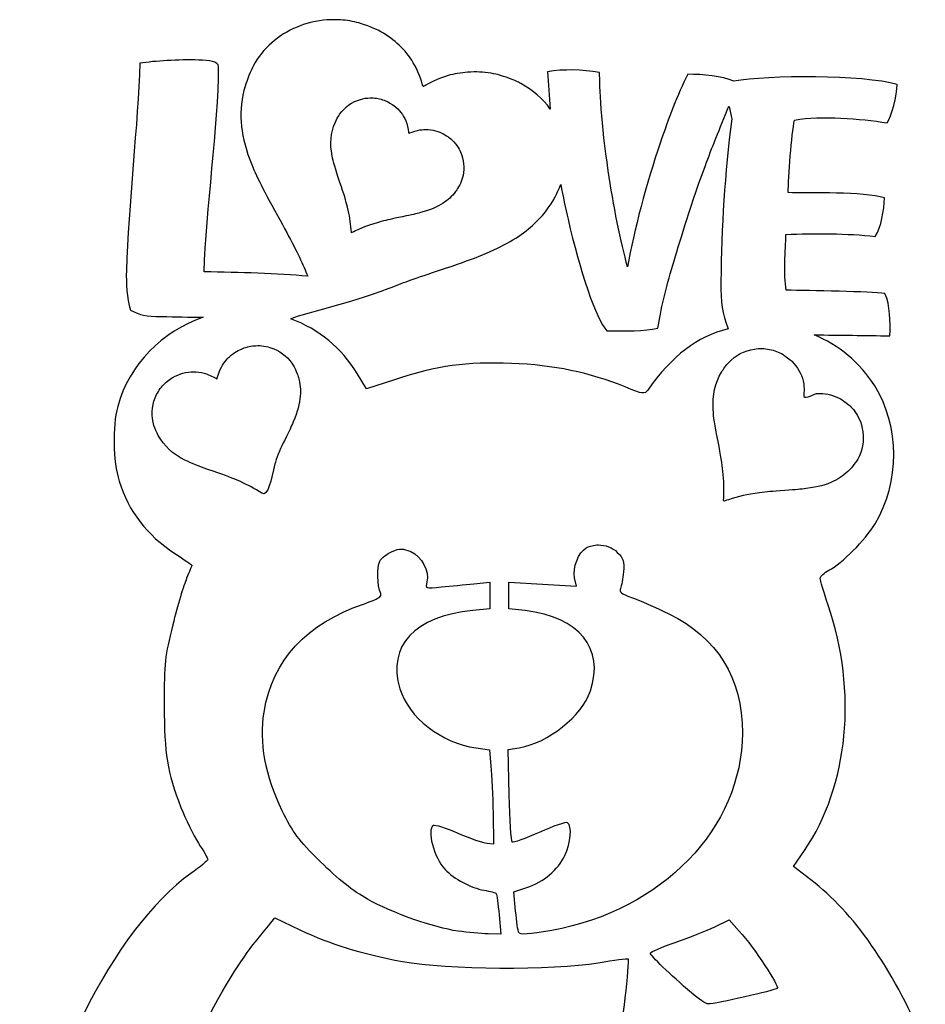
# Model space of a CAD drawing. Extents: x 0 to 9.8, y 0 to 19.9.
# Drawn here: x 0 to 9, y 10.1 to 19.9 of the extents above; entities that cross this region are included whole.
import ezdxf

# ---------------------------------------------------------------- set-up
doc = ezdxf.new("R2010")
doc.units = 0
doc.layers.add('Layer_1', color=7, linetype='CONTINUOUS')

msp = doc.modelspace()

# ---------------------------------------------------------------- linework, layer by layer
at = {"layer": 'Layer_1', "color": 3}
for p, q in [((3.135112, 19.865726), (3.135112, 19.865725)), ((3.505921, 19.090787), (3.505942, 19.090775)), ((7.062945, 19.009948), (7.062945, 19.009948)), ((4.337167, 18.653322), (4.337207, 18.653282)), ((2.393301, 16.634316), (2.393299, 16.634313)), ((7.390536, 16.605087), (7.39052, 16.605101)), ((3.469186, 16.205644), (3.376127, 16.358826)), ((3.7468, 16.295671), (3.469186, 16.205644)), ((7.010647, 15.124851), (7.010765, 15.124733)), ((5.768033, 14.65777), (5.768033, 14.65777)), ((3.815334, 14.617123), (3.815321, 14.617123)), ((4.53348, 14.273128), (4.693186, 14.289033)), ((4.693186, 14.289033), (4.693186, 14.157059)), ((4.87951, 14.156227), (4.87951, 14.28789)), ((4.87951, 14.28789), (5.215195, 14.268813)), ((5.215195, 14.268813), (5.550828, 14.249685)), ((5.550828, 14.249685), (5.533101, 14.330512)), ((4.693186, 14.157059), (4.693186, 14.025033)), ((4.87951, 14.024566), (4.87951, 14.156227)), ((4.693186, 14.025033), (4.52303, 14.00762)), ((5.042856, 14.006113), (4.87951, 14.024566)), ((4.555419, 12.645206), (4.687624, 12.62769)), ((4.687624, 12.62769), (4.703271, 12.464424)), ((4.872856, 12.628002), (4.983278, 12.646662)), ((4.884553, 12.179009), (4.872856, 12.628002)), ((4.723962, 11.995109), (4.728952, 11.689058)), ((4.728952, 11.689058), (4.664488, 11.696024)), ((7.703961, 11.470123), (7.811992, 11.629178)), ((7.916539, 11.302752), (7.703961, 11.470123)), ((4.930043, 11.218131), (5.05866, 11.260857)), ((4.948134, 11.027785), (4.930043, 11.218131)), ((2.509525, 10.895397), (2.560024, 10.959589)), ((2.560024, 10.959589), (2.808161, 10.842221)), ((4.784528, 10.990464), (4.802879, 10.797519)), ((6.92133, 10.871225), (7.066169, 10.939525)), ((7.066169, 10.939525), (7.165361, 10.827771)), ((4.378399, 10.828186), (4.37836, 10.828186)), ((4.802879, 10.797519), (4.674833, 10.800793))]:
    msp.add_line(p, q, dxfattribs=at)
for points in [[(3.07829, 19.863335), (2.977146, 19.856499), (2.880029, 19.833444), (2.781388, 19.7928)], [(3.135112, 19.865725), (3.116504, 19.86545), (3.09763, 19.864639), (3.07829, 19.863335)], [(3.190272, 19.865049), (3.172072, 19.865801), (3.153722, 19.866018), (3.135112, 19.865726)], [(3.374724, 19.839528), (3.310283, 19.854204), (3.25094, 19.862552), (3.190272, 19.865049)], [(3.585951, 19.761352), (3.551995, 19.779493), (3.414057, 19.83059), (3.374724, 19.839528)], [(2.781388, 19.7928), (2.594086, 19.715611), (2.443526, 19.5826), (2.349213, 19.410965)], [(3.917997, 19.465281), (3.835562, 19.590158), (3.729985, 19.684305), (3.585951, 19.761352)], [(1.22347, 19.435187), (1.20624, 18.8468), (1.108857, 18.017845), (1.090121, 17.377973)], [(1.809008, 19.465854), (1.601193, 19.471938), (1.375871, 19.45649), (1.22347, 19.435187)], [(2.003754, 19.397606), (2.005475, 19.456445), (1.904491, 19.46306), (1.809008, 19.465854)], [(4.023064, 19.228882), (4.004227, 19.302792), (3.961055, 19.399985), (3.917997, 19.465281)], [(1.859956, 17.366434), (1.8774, 17.962177), (2.003806, 18.823436), (2.003754, 19.397606)], [(2.349213, 19.410965), (2.325938, 19.368587), (2.281496, 19.258319), (2.266916, 19.206741)], [(4.472341, 19.345002), (4.410224, 19.340661), (4.335746, 19.327964), (4.27853, 19.311996)], [(4.705505, 19.334191), (4.623663, 19.348379), (4.560776, 19.351197), (4.472341, 19.345002)], [(4.881328, 19.285071), (4.797975, 19.316033), (4.777269, 19.321813), (4.705505, 19.334191)], [(5.780198, 19.342508), (5.606324, 19.373361), (5.423626, 19.375076), (5.26401, 19.350304)], [(5.26401, 19.350304), (5.270288, 19.228894), (5.279678, 19.104618), (5.291771, 18.9798)], [(5.866809, 18.368322), (5.796708, 18.823084), (5.780615, 19.221036), (5.780198, 19.342508)], [(4.27853, 19.311996), (4.211598, 19.293294), (4.115014, 19.251528), (4.057062, 19.216251)], [(5.000016, 19.23382), (4.966573, 19.252214), (4.949645, 19.259707), (4.881328, 19.285071)], [(5.291771, 18.9798), (5.217087, 19.082271), (5.118924, 19.167953), (5.000016, 19.23382)], [(6.65354, 19.324315), (6.552258, 19.121167), (6.461789, 18.880932), (6.383567, 18.651347)], [(7.110304, 19.25747), (6.993003, 19.304676), (6.806831, 19.326282), (6.65354, 19.324315)], [(8.730919, 19.223528), (8.388731, 19.321176), (7.449044, 19.315877), (7.110304, 19.25747)], [(2.266916, 19.206741), (2.19977, 18.968717), (2.213905, 18.743817), (2.31251, 18.48065)], [(4.031485, 19.202581), (4.030438, 19.202982), (4.026515, 19.214812), (4.023064, 19.228882)], [(4.057062, 19.216251), (4.044029, 19.208373), (4.032731, 19.202368), (4.031485, 19.202581)], [(8.630375, 18.843719), (8.674557, 18.904996), (8.727796, 19.116883), (8.730919, 19.223528)], [(3.205638, 18.930953), (3.256029, 19.002097), (3.327214, 19.052654), (3.409951, 19.076077)], [(3.409951, 19.076077), (3.442627, 19.08533), (3.47425, 19.090162), (3.505921, 19.090787)], [(3.505942, 19.090775), (3.516498, 19.090972), (3.527057, 19.090736), (3.537654, 19.089995)], [(3.537654, 19.089995), (3.580875, 19.087015), (3.617846, 19.078486), (3.659046, 19.061875)], [(3.659046, 19.061875), (3.674759, 19.055551), (3.728614, 19.024536), (3.741497, 19.014418)], [(3.741497, 19.014418), (3.796141, 18.971469), (3.833678, 18.923195), (3.859614, 18.862484)], [(6.829676, 18.421133), (6.887854, 18.581831), (6.971245, 18.786399), (7.062945, 19.009948)], [(7.062945, 19.009948), (7.07205, 18.963724), (7.081752, 18.919061), (7.091278, 18.881405)], [(3.129269, 18.517306), (3.105704, 18.640764), (3.114628, 18.742089), (3.158121, 18.844512)], [(3.158121, 18.844512), (3.167548, 18.866715), (3.1932, 18.913388), (3.205638, 18.930953)], [(3.859614, 18.862484), (3.873168, 18.830753), (3.884689, 18.784673), (3.887636, 18.750522)], [(7.091278, 18.881405), (7.018871, 18.3388), (6.989356, 17.813351), (6.982832, 17.268817)], [(7.64921, 18.150999), (7.653626, 18.301774), (7.680361, 18.731625), (7.712687, 18.870541)], [(7.712687, 18.870541), (7.982537, 18.917851), (8.363109, 18.884668), (8.630375, 18.843719)], [(3.887636, 18.750522), (3.888139, 18.744025), (3.888943, 18.738544), (3.889344, 18.738307)], [(3.900833, 18.742933), (3.927184, 18.755271), (3.970006, 18.768211), (3.998987, 18.772613)], [(3.998987, 18.772613), (4.023752, 18.776373), (4.0554, 18.777669), (4.08144, 18.77594)], [(4.08144, 18.77594), (4.118511, 18.773479), (4.14446, 18.768428), (4.177461, 18.757279)], [(4.177461, 18.757279), (4.206396, 18.747502), (4.214605, 18.743666), (4.247124, 18.724897)], [(3.889344, 18.738307), (3.889848, 18.73811), (3.894918, 18.740173), (3.900833, 18.742933)], [(4.247124, 18.724897), (4.273772, 18.709517), (4.280324, 18.705261), (4.292978, 18.695061)], [(4.292978, 18.695061), (4.30896, 18.682091), (4.323725, 18.668149), (4.337167, 18.653322)], [(4.337207, 18.653282), (4.377567, 18.608772), (4.406207, 18.556112), (4.422051, 18.497243)], [(6.383567, 18.651347), (6.244396, 18.239515), (6.119595, 17.775729), (6.057448, 17.416852)], [(2.31251, 18.48065), (2.364699, 18.341353), (2.424712, 18.220106), (2.587837, 17.924166)], [(3.206782, 18.252215), (3.158624, 18.394137), (3.141743, 18.451958), (3.129269, 18.517306)], [(4.422051, 18.497243), (4.443023, 18.419328), (4.4387, 18.338626), (4.409418, 18.261623)], [(6.057448, 17.416852), (5.992792, 17.65062), (5.912682, 18.035728), (5.866809, 18.368322)], [(6.50678, 17.433121), (6.576958, 17.659263), (6.644264, 17.922322), (6.829676, 18.421133)], [(4.409418, 18.261623), (4.403493, 18.246031), (4.400294, 18.239769), (4.38306, 18.209904)], [(3.281956, 18.006303), (3.266847, 18.068825), (3.247309, 18.132788), (3.206782, 18.252215)], [(4.352076, 18.160992), (4.315758, 18.113307), (4.278593, 18.078574), (4.229853, 18.046431)], [(4.38306, 18.209904), (4.36812, 18.184026), (4.36073, 18.172369), (4.352076, 18.160992)], [(5.325513, 18.081972), (5.341993, 18.109614), (5.35539, 18.137465), (5.381713, 18.19882)], [(5.381713, 18.19882), (5.388704, 18.215165), (5.391008, 18.221547), (5.395697, 18.232866)], [(5.395697, 18.232866), (5.417678, 18.112812), (5.44171, 17.996683), (5.46744, 17.886792)], [(5.076388, 17.792866), (5.180682, 17.87829), (5.25628, 17.966143), (5.325513, 18.081972)], [(8.603861, 18.100996), (8.393606, 18.158678), (7.865787, 18.148341), (7.64921, 18.150999)], [(8.51257, 17.717237), (8.571735, 17.807519), (8.6002, 17.975963), (8.603861, 18.100996)], [(3.318399, 17.781495), (3.31178, 17.862258), (3.30162, 17.924959), (3.281956, 18.006303)], [(4.229853, 18.046431), (4.16918, 18.006507), (4.104448, 17.979551), (4.005525, 17.953025)], [(2.587837, 17.924166), (2.725106, 17.675128), (2.793564, 17.541026), (2.850999, 17.408745)], [(3.827884, 17.91269), (3.711244, 17.888582), (3.682404, 17.882023), (3.614525, 17.86383)], [(4.005525, 17.953025), (3.956584, 17.939902), (3.92796, 17.933371), (3.827884, 17.91269)], [(5.46744, 17.886792), (5.583767, 17.382829), (5.744253, 16.895975), (5.85215, 16.7824)], [(3.32199, 17.752699), (3.321388, 17.752463), (3.319718, 17.765477), (3.318399, 17.781495)], [(3.359993, 17.770996), (3.339724, 17.761149), (3.32263, 17.752896), (3.32199, 17.752699)], [(3.614525, 17.86383), (3.507512, 17.835151), (3.445424, 17.812517), (3.359993, 17.770996)], [(4.578917, 17.518159), (4.803405, 17.607186), (4.946904, 17.686453), (5.076388, 17.792866)], [(7.630344, 17.183623), (7.602142, 17.346394), (7.623061, 17.577612), (7.627687, 17.735741)], [(7.627687, 17.735741), (7.90598, 17.749678), (8.24028, 17.747291), (8.51257, 17.717237)], [(4.173204, 17.374334), (4.402445, 17.450922), (4.46786, 17.474112), (4.578917, 17.518159)], [(2.850999, 17.408745), (2.864247, 17.378241), (2.875602, 17.349984), (2.887182, 17.321421)], [(6.357419, 16.80813), (6.3864, 16.983949), (6.436495, 17.203303), (6.50678, 17.433121)], [(1.090121, 17.377973), (1.08646, 17.252941), (1.093507, 17.109183), (1.129268, 16.986678)], [(2.887182, 17.321421), (2.589835, 17.351493), (2.211514, 17.359482), (1.859956, 17.366434)], [(3.686131, 17.200517), (3.840169, 17.261589), (3.906025, 17.28507), (4.173204, 17.374334)], [(2.725137, 16.897221), (2.657523, 16.906194), (3.33222, 17.059393), (3.686131, 17.200517)], [(6.982832, 17.268817), (6.980879, 17.058047), (6.9975, 16.955357), (7.054367, 16.800073)], [(8.609067, 17.151293), (8.468323, 17.170135), (7.86104, 17.180552), (7.630344, 17.183623)], [(8.657936, 16.730265), (8.66203, 16.870007), (8.66209, 17.031962), (8.609067, 17.151293)], [(1.85091, 16.914792), (1.44993, 16.777855), (1.115072, 16.448701), (1.003821, 16.030945)], [(1.129268, 16.986678), (1.234584, 16.935747), (1.268012, 16.923695), (1.442234, 16.922276)], [(1.442234, 16.922276), (1.573782, 16.920319), (1.713781, 16.917336), (1.85091, 16.914792)], [(3.376127, 16.358826), (3.222571, 16.611562), (2.998215, 16.795658), (2.725137, 16.897221)], [(5.85215, 16.7824), (6.030748, 16.777173), (6.225369, 16.775189), (6.357419, 16.80813)], [(7.054367, 16.800073), (6.74573, 16.725234), (6.502142, 16.535546), (6.257083, 16.193325)], [(8.507742, 16.23418), (8.361068, 16.467573), (8.152152, 16.640831), (7.906972, 16.740609)], [(7.906972, 16.740609), (8.160858, 16.738707), (8.414778, 16.735638), (8.657936, 16.730265)], [(2.163931, 16.56482), (2.191739, 16.583262), (2.20051, 16.587768), (2.238481, 16.603284)], [(2.238481, 16.603284), (2.269598, 16.616006), (2.277714, 16.61878), (2.294992, 16.62288)], [(2.294992, 16.62288), (2.327878, 16.630576), (2.36073, 16.634368), (2.393301, 16.634316)], [(2.393299, 16.634313), (2.447583, 16.634234), (2.501048, 16.623426), (2.552277, 16.601982)], [(2.552277, 16.601982), (2.633607, 16.567943), (2.700424, 16.510127), (2.747336, 16.433311)], [(7.057294, 16.464589), (7.126181, 16.538725), (7.215804, 16.586025), (7.314582, 16.600305)], [(7.314582, 16.600305), (7.340592, 16.604069), (7.365801, 16.605667), (7.390536, 16.605087)], [(7.39052, 16.605101), (7.415256, 16.604518), (7.439561, 16.601766), (7.463718, 16.596837)], [(2.08361, 16.494441), (2.110542, 16.524803), (2.132193, 16.543814), (2.163931, 16.56482)], [(7.463718, 16.596837), (7.512993, 16.586777), (7.554135, 16.571222), (7.598992, 16.545793)], [(7.598992, 16.545793), (7.616099, 16.536117), (7.673266, 16.4922), (7.686539, 16.478585)], [(1.991227, 16.316362), (1.998198, 16.347369), (2.015616, 16.393028), (2.031206, 16.420995)], [(2.031206, 16.420995), (2.044539, 16.444895), (2.06469, 16.473119), (2.08361, 16.494441)], [(2.747336, 16.433311), (2.756843, 16.417753), (2.760095, 16.410789), (2.774369, 16.375927)], [(4.906128, 16.457481), (4.454833, 16.475012), (4.182819, 16.437034), (3.7468, 16.295671)], [(6.033639, 16.224253), (5.680178, 16.368437), (5.32929, 16.441043), (4.906128, 16.457481)], [(6.989346, 16.372431), (7.003595, 16.396531), (7.040286, 16.446284), (7.057294, 16.464589)], [(7.686539, 16.478585), (7.742817, 16.420784), (7.778609, 16.359468), (7.799144, 16.28564)], [(1.44837, 16.235064), (1.47987, 16.270387), (1.512004, 16.296516), (1.553905, 16.320985)], [(1.553905, 16.320985), (1.569882, 16.330327), (1.632671, 16.356084), (1.650031, 16.360437)], [(1.650031, 16.360437), (1.723698, 16.37887), (1.790581, 16.378953), (1.860373, 16.360752)], [(1.860373, 16.360752), (1.896851, 16.351218), (1.944266, 16.330383), (1.975734, 16.310073)], [(1.975734, 16.310073), (1.981679, 16.306163), (1.987002, 16.303175), (1.987483, 16.303367)], [(1.987483, 16.303367), (1.987967, 16.303682), (1.98964, 16.309408), (1.991227, 16.316362)], [(2.774369, 16.375927), (2.786708, 16.345707), (2.791851, 16.331549), (2.795892, 16.316463)], [(2.795892, 16.316463), (2.812767, 16.253192), (2.817934, 16.197889), (2.812892, 16.134278)], [(6.905958, 16.000367), (6.897789, 16.146034), (6.923591, 16.261247), (6.989346, 16.372431)], [(1.374963, 16.115461), (1.393465, 16.161333), (1.417483, 16.200429), (1.44837, 16.235064)], [(6.257083, 16.193325), (6.225776, 16.149605), (6.212072, 16.151464), (6.033639, 16.224253)], [(7.799144, 16.28564), (7.809874, 16.247049), (7.806609, 16.168566), (7.804758, 16.12882)], [(8.511384, 14.867452), (8.75929, 15.276912), (8.757821, 15.836263), (8.507742, 16.23418)], [(1.36363, 15.841949), (1.335905, 15.933069), (1.339838, 16.028354), (1.374963, 16.115461)], [(2.812892, 16.134278), (2.806755, 16.055175), (2.786729, 15.981235), (2.743436, 15.878074)], [(7.804758, 16.12882), (7.817574, 16.099765), (7.912381, 16.159721), (7.945748, 16.160891)], [(7.945748, 16.160891), (7.974818, 16.161395), (8.011505, 16.158045), (8.041198, 16.152055)], [(8.041198, 16.152055), (8.083474, 16.14353), (8.112501, 16.133765), (8.148761, 16.115877)], [(8.148761, 16.115877), (8.180558, 16.100195), (8.189347, 16.094586), (8.223883, 16.068005)], [(1.003821, 16.030945), (0.949893, 15.828441), (0.956804, 15.492506), (1.019001, 15.291288)], [(8.223883, 16.068005), (8.252179, 16.04622), (8.259075, 16.040248), (8.272076, 16.026578)], [(8.272076, 16.026578), (8.337769, 15.957011), (8.378027, 15.872757), (8.390297, 15.77916)], [(6.954515, 15.683557), (6.920866, 15.854238), (6.91029, 15.923264), (6.905958, 16.000367)], [(1.406468, 15.743034), (1.393615, 15.766035), (1.370479, 15.819455), (1.36363, 15.841949)], [(2.743436, 15.878074), (2.722021, 15.827038), (2.70848, 15.797955), (2.659372, 15.697708)], [(1.669786, 15.499098), (1.547381, 15.561377), (1.465823, 15.636933), (1.406468, 15.743034)], [(8.390297, 15.77916), (8.402478, 15.686294), (8.385156, 15.594024), (8.339661, 15.50991)], [(2.659372, 15.697708), (2.618948, 15.623541), (2.588188, 15.548254), (2.56725, 15.477423)], [(7.003331, 15.389045), (6.995534, 15.4633), (6.982829, 15.539929), (6.954515, 15.683557)], [(1.95052, 15.388695), (1.795711, 15.442098), (1.734575, 15.466132), (1.669786, 15.499098)], [(2.562884, 15.461465), (2.522398, 15.309771), (2.49581, 15.1278), (2.431875, 15.170021)], [(2.56725, 15.477423), (2.565782, 15.47214), (2.564313, 15.466835), (2.562884, 15.461465)], [(8.301397, 15.454449), (8.280235, 15.426968), (8.269898, 15.414699), (8.258196, 15.402938)], [(8.339661, 15.50991), (8.330455, 15.492876), (8.325813, 15.486166), (8.301397, 15.454449)], [(2.213266, 15.289), (2.149153, 15.317798), (2.080793, 15.343755), (1.95052, 15.388695)], [(7.010765, 15.124733), (7.015534, 15.218678), (7.013494, 15.292434), (7.003331, 15.389045)], [(8.258196, 15.402938), (8.209094, 15.35364), (8.161071, 15.319335), (8.099945, 15.289988)], [(1.019001, 15.291288), (1.112525, 14.988725), (1.291986, 14.754834), (1.569136, 14.574294)], [(2.431875, 15.170021), (2.357688, 15.218353), (2.296685, 15.251535), (2.213266, 15.289)], [(8.099945, 15.289988), (8.024007, 15.25336), (7.945413, 15.232262), (7.827528, 15.216905)], [(7.363953, 15.174179), (7.23643, 15.15758), (7.161521, 15.141029), (7.056862, 15.106347)], [(7.616926, 15.197725), (7.479028, 15.187865), (7.444844, 15.184706), (7.363953, 15.174179)], [(7.827528, 15.216905), (7.769205, 15.209298), (7.735243, 15.206192), (7.616926, 15.197725)], [(7.010332, 15.091169), (7.00973, 15.091051), (7.00973, 15.106213), (7.010647, 15.124851)], [(7.056862, 15.106347), (7.032029, 15.098122), (7.011094, 15.091303), (7.010332, 15.091169)], [(8.052124, 14.406245), (8.183859, 14.474356), (8.412228, 14.703681), (8.511384, 14.867452)], [(5.647422, 14.627675), (5.684587, 14.647561), (5.726285, 14.657368), (5.768033, 14.65777)], [(5.768033, 14.65777), (5.837612, 14.658373), (5.907286, 14.632843), (5.956073, 14.584064)], [(1.569136, 14.574294), (1.66236, 14.513567), (1.738616, 14.460272), (1.738616, 14.455886)], [(3.601559, 14.496168), (3.618728, 14.528242), (3.673722, 14.571571), (3.723783, 14.592485)], [(3.723783, 14.592485), (3.763432, 14.609046), (3.789211, 14.617324), (3.815334, 14.617123)], [(3.815321, 14.617123), (3.841444, 14.616926), (3.867901, 14.608312), (3.908898, 14.591186)], [(3.908898, 14.591186), (4.016693, 14.546153), (4.095344, 14.397937), (4.068397, 14.290592)], [(5.533101, 14.330512), (5.511347, 14.429538), (5.572039, 14.587337), (5.647422, 14.627675)], [(5.956073, 14.584064), (6.018182, 14.521986), (6.026915, 14.494617), (6.01768, 14.39112)], [(1.738616, 14.455886), (1.738616, 14.451501), (1.715371, 14.393659), (1.68694, 14.327343)], [(3.610915, 14.177383), (3.576017, 14.254237), (3.570625, 14.438378), (3.601559, 14.496168)], [(6.01768, 14.39112), (6.011754, 14.324786), (5.997987, 14.250852), (5.98711, 14.226815)], [(7.967176, 14.328069), (7.967176, 14.346903), (8.005394, 14.382084), (8.052124, 14.406245)], [(1.68694, 14.327343), (1.65851, 14.261027), (1.596845, 14.053421), (1.549901, 13.866032)], [(4.068397, 14.290592), (4.051978, 14.225183), (4.052203, 14.225125), (4.212871, 14.241161)], [(4.212871, 14.241161), (4.301369, 14.249992), (4.445641, 14.264367), (4.53348, 14.273128)], [(8.046146, 14.060327), (8.002726, 14.188752), (7.967176, 14.309235), (7.967176, 14.328069)], [(3.449129, 14.075349), (3.587684, 14.123164), (3.624872, 14.146647), (3.610915, 14.177383)], [(5.98711, 14.226815), (5.971398, 14.192094), (5.99367, 14.173852), (6.095504, 14.137983)], [(2.454655, 13.000793), (2.540623, 13.519445), (2.870227, 13.875571), (3.449129, 14.075349)], [(6.095504, 14.137983), (6.166006, 14.113151), (6.333719, 14.038984), (6.468153, 13.973211)], [(7.811992, 11.629178), (8.248397, 12.271701), (8.337639, 13.198123), (8.046146, 14.060327)], [(4.52303, 14.00762), (3.944514, 13.94836), (3.676, 13.660307), (3.8004, 13.232462)], [(5.688908, 13.210891), (5.832321, 13.63171), (5.577271, 13.945662), (5.042856, 14.006113)], [(6.468153, 13.973211), (6.95092, 13.73701), (7.195254, 13.340796), (7.195254, 12.794229)], [(1.549901, 13.866032), (1.470294, 13.548264), (1.464561, 13.494903), (1.465265, 13.072941)], [(3.8004, 13.232462), (3.882229, 12.951026), (4.217814, 12.689983), (4.555419, 12.645206)], [(4.983278, 12.646662), (5.274643, 12.695879), (5.602821, 12.958283), (5.688908, 13.210891)], [(1.465265, 13.072941), (1.466068, 12.577524), (1.492791, 12.413733), (1.631262, 12.05473)], [(2.635001, 12.021722), (2.467606, 12.367041), (2.405485, 12.704152), (2.454655, 13.000793)], [(7.195254, 12.794229), (7.195254, 11.854247), (6.402185, 11.03216), (5.305395, 10.835204)], [(4.703271, 12.464424), (4.711883, 12.374625), (4.721205, 12.163435), (4.723962, 11.995109)], [(4.914082, 11.712136), (4.904243, 11.721974), (4.890979, 11.932057), (4.884553, 12.179009)], [(1.631262, 12.05473), (1.675214, 11.940779), (1.752984, 11.781918), (1.804069, 11.701742)], [(3.01394, 11.516073), (2.791055, 11.735875), (2.74155, 11.801918), (2.635001, 12.021722)], [(5.462917, 11.903314), (5.447086, 11.913101), (5.32116, 11.870054), (5.183067, 11.807674)], [(4.133536, 11.874934), (4.064069, 11.832009), (4.135721, 11.561575), (4.248586, 11.440704)], [(4.379751, 11.796966), (4.258608, 11.848657), (4.147812, 11.883756), (4.133536, 11.874934)], [(5.436091, 11.577668), (5.495728, 11.70084), (5.510003, 11.87422), (5.462917, 11.903314)], [(4.664488, 11.696024), (4.629023, 11.699866), (4.500895, 11.745276), (4.379751, 11.796966)], [(5.183067, 11.807674), (5.044973, 11.745292), (4.923919, 11.702299), (4.914082, 11.712136)], [(1.804069, 11.701742), (1.855154, 11.621566), (1.897275, 11.54807), (1.897647, 11.538373)], [(1.897647, 11.538373), (1.898049, 11.528677), (1.822136, 11.466352), (1.728999, 11.399902)], [(5.05866, 11.260857), (5.226239, 11.316508), (5.366752, 11.434456), (5.436091, 11.577668)], [(3.479802, 11.144944), (3.337831, 11.225094), (3.187653, 11.344761), (3.01394, 11.516073)], [(4.248586, 11.440704), (4.337507, 11.345476), (4.506962, 11.254789), (4.633867, 11.234504)], [(1.728999, 11.399902), (0.961494, 10.852317), (0.231589, 9.379431), (0.032534, 7.976531)], [(4.633867, 11.234504), (4.69641, 11.224506), (4.751768, 11.208887), (4.756871, 11.199834)], [(9.008751, 9.686317), (8.726711, 10.389326), (8.329002, 10.977923), (7.916539, 11.302752)], [(4.37836, 10.828186), (4.133943, 10.863193), (3.721088, 11.008729), (3.479802, 11.144944)], [(4.756871, 11.199834), (4.761971, 11.190782), (4.774428, 11.096584), (4.784528, 10.990464)], [(4.977663, 10.817479), (4.971375, 10.828457), (4.958091, 10.923089), (4.948134, 11.027785)], [(2.365207, 10.718929), (2.416793, 10.780662), (2.481736, 10.860078), (2.509525, 10.895397)], [(2.808161, 10.842221), (3.114457, 10.697284), (3.412484, 10.60526), (3.828162, 10.527282)], [(6.530278, 10.71716), (6.665696, 10.764329), (6.841669, 10.833666), (6.92133, 10.871225)], [(4.674833, 10.800793), (4.604419, 10.802603), (4.471023, 10.814927), (4.378399, 10.828186)], [(5.305395, 10.835204), (5.074973, 10.793825), (4.993729, 10.789449), (4.977663, 10.817479)], [(7.165361, 10.827771), (7.317044, 10.656872), (7.56435, 10.284108), (7.541337, 10.261099)], [(2.12809, 10.375038), (2.206922, 10.502455), (2.313622, 10.657196), (2.365207, 10.718929)], [(6.284065, 10.609668), (6.284065, 10.621642), (6.394861, 10.669991), (6.530278, 10.71716)], [(5.766474, 10.514703), (5.924889, 10.54132), (6.058095, 10.558954), (6.062493, 10.553895)], [(6.062493, 10.553895), (6.077069, 10.5371), (5.994186, 9.799852), (5.975725, 9.782115)], [(6.691596, 10.215721), (6.478793, 10.398333), (6.284065, 10.586581), (6.284065, 10.609668)], [(3.828162, 10.527282), (4.261002, 10.446083), (5.317274, 10.439229), (5.766474, 10.514703)], [(1.60239, 9.171315), (1.708344, 9.583604), (1.880706, 9.97518), (2.12809, 10.375038)], [(7.541337, 10.261099), (7.520512, 10.240278), (6.92917, 10.105838), (6.858426, 10.105838)], [(6.858426, 10.105838), (6.83711, 10.105838), (6.762025, 10.155284), (6.691596, 10.215721)]]:
    msp.add_open_spline(points, degree=3, dxfattribs=at)

doc.saveas('drawing.dxf')
